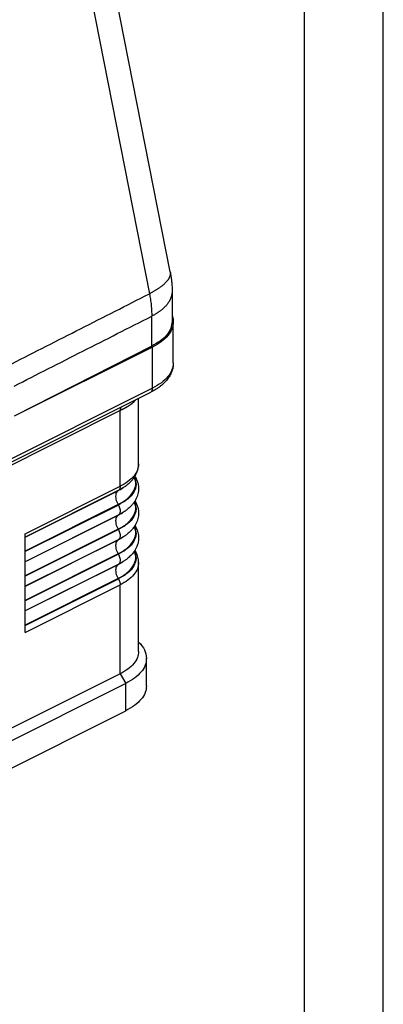
# Model space of a CAD drawing. Units: millimetres. Extents: x 0 to 210, y 0 to 297.
# Drawn here: x 187 to 210, y 197 to 259 of the extents above; entities that cross this region are included whole.
import ezdxf

# ---------------------------------------------------------------- set-up
doc = ezdxf.new("R2010")
doc.units = ezdxf.units.MM
doc.layers.add('1', color=7, linetype='Continuous')

# ---------------------------------------------------------------- blocks, each defined once
blk = doc.blocks.new('_formato_A4', base_point=(210, 0))
at = {"layer": '1', "color": 7, "linetype": 'Continuous'}
for p, q in [((210, 0), (210, 297)), ((205, 5), (205, 292))]:
    blk.add_line(p, q, dxfattribs=at)

msp = doc.modelspace()

# ---------------------------------------------------------------- linework, layer by layer
at = {"color": 7, "linetype": 'Continuous'}
for p, q in [((196.499, 243.193), (190.951, 271.329)), ((189.685, 269.7), (195.185, 241.808)), ((196.62, 241.968), (196.62, 240.066)), ((195.33, 238.489), (195.33, 240.391)), ((196.697, 237.43), (196.697, 240.028)), ((195.33, 238.489), (186.611, 234.053)), ((195.379, 238.437), (186.611, 234.053)), ((195.379, 235.839), (195.379, 238.437)), ((195.249, 235.568), (177.713, 226.8)), ((195.379, 235.839), (177.843, 227.071)), ((194.5, 231.039), (194.5, 235.194)), ((193.328, 234.417), (179.186, 227.346)), ((193.328, 229.624), (193.328, 234.417)), ((187.318, 226.619), (193.328, 229.624)), ((187.318, 226.415), (193.215, 229.363)), ((193.2, 229.354), (187.318, 226.413)), ((193.215, 229.363), (193.2, 229.354)), ((193.487, 229.514), (193.503, 229.525)), ((193.2, 228.464), (187.318, 225.523)), ((193.215, 228.44), (187.318, 225.491)), ((193.215, 228.44), (193.2, 228.464)), ((193.215, 227.805), (187.318, 224.856)), ((193.2, 227.795), (187.318, 224.854)), ((193.215, 227.805), (193.2, 227.795)), ((193.487, 227.955), (193.503, 227.966)), ((193.2, 226.906), (187.318, 223.965)), ((193.215, 226.881), (187.318, 223.932)), ((193.215, 226.881), (193.2, 226.906)), ((187.318, 226.415), (187.318, 226.619)), ((187.318, 226.413), (187.318, 226.415)), ((187.318, 225.523), (187.318, 226.413)), ((193.215, 226.246), (187.318, 223.297)), ((193.2, 226.236), (187.318, 223.295)), ((193.215, 226.246), (193.2, 226.236)), ((193.487, 226.397), (193.503, 226.407)), ((187.318, 225.491), (187.318, 225.523)), ((187.318, 224.856), (187.318, 225.491)), ((193.2, 225.347), (187.318, 222.406)), ((193.215, 225.322), (187.318, 222.374)), ((193.215, 225.322), (193.2, 225.347)), ((187.318, 224.854), (187.318, 224.856)), ((187.318, 223.965), (187.318, 224.854)), ((193.215, 224.687), (187.318, 221.738)), ((193.2, 224.677), (187.318, 221.736)), ((193.215, 224.687), (193.2, 224.677)), ((193.487, 224.838), (193.503, 224.848)), ((194.5, 219.174), (194.5, 224.803)), ((187.318, 223.932), (187.318, 223.965)), ((187.318, 223.297), (187.318, 223.932)), ((193.2, 223.788), (187.318, 220.847)), ((187.318, 220.815), (193.215, 223.763)), ((193.215, 223.763), (193.2, 223.788)), ((187.318, 220.384), (193.328, 223.389)), ((187.318, 223.295), (187.318, 223.297)), ((187.318, 222.406), (187.318, 223.295)), ((193.328, 217.76), (193.328, 223.389)), ((187.318, 222.374), (187.318, 222.406)), ((187.318, 221.738), (187.318, 222.374)), ((187.318, 221.736), (187.318, 221.738)), ((187.318, 220.847), (187.318, 221.736)), ((187.318, 220.815), (187.318, 220.847)), ((187.318, 220.384), (187.318, 220.815)), ((195, 217.009), (195, 218.741)), ((193.328, 217.76), (179.186, 210.689)), ((193.328, 217.76), (193.682, 217.15)), ((193.682, 217.15), (179.54, 210.079)), ((193.682, 215.418), (193.682, 217.15)), ((179.54, 208.347), (193.682, 215.418))]:
    msp.add_line(p, q, dxfattribs=at)
for points, knots in [([(196.499, 243.193), (196.502, 243.179), (196.506, 243.152), (196.509, 243.111), (196.508, 243.069), (196.504, 243.026), (196.496, 242.983), (196.484, 242.939), (196.47, 242.895), (196.451, 242.851), (196.43, 242.806), (196.405, 242.761), (196.377, 242.716), (196.345, 242.671), (196.311, 242.625), (196.273, 242.58), (196.233, 242.534), (196.189, 242.489), (196.143, 242.444), (196.094, 242.399), (196.043, 242.354), (195.989, 242.309), (195.932, 242.265), (195.873, 242.221), (195.812, 242.177), (195.749, 242.134), (195.685, 242.091), (195.618, 242.049), (195.549, 242.007), (195.479, 241.966), (195.408, 241.926), (195.335, 241.886), (195.261, 241.846), (195.211, 241.821), (195.185, 241.808)], [0, 0, 0, 0, 0.041065, 0.082433, 0.124357, 0.167077, 0.210815, 0.255771, 0.30212, 0.350013, 0.399574, 0.450901, 0.504069, 0.559132, 0.616122, 0.675056, 0.735931, 0.798732, 0.863429, 0.929983, 0.998344, 1.068453, 1.140243, 1.213641, 1.288571, 1.36495, 1.442691, 1.521706, 1.601903, 1.683191, 1.765475, 1.848663, 1.932661, 2.017375, 2.017375, 2.017375, 2.017375]), ([(196.499, 243.193), (196.5, 243.188), (196.502, 243.177), (196.505, 243.163), (196.508, 243.149), (196.51, 243.139), (196.51, 243.135)], [0, 0, 0, 0, 0.01548543, 0.03068664, 0.04487027, 0.05870404, 0.05870404, 0.05870404, 0.05870404]), ([(196.499, 243.193), (196.499, 243.193), (196.499, 243.193), (196.499, 243.193), (196.499, 243.193), (196.499, 243.193), (196.499, 243.193), (196.499, 243.193), (196.499, 243.193), (196.499, 243.193), (196.499, 243.193)], [0, 0, 0, 0, 0.0000121536, 0.0000243072, 0.00003646081, 0.00004861442, 0.00006076803, 0.00007292165, 0.00008507527, 0.0000972289, 0.0000972289, 0.0000972289, 0.0000972289]), ([(196.51, 243.135), (196.528, 243.036), (196.559, 242.854), (196.591, 242.582), (196.613, 242.313), (196.618, 242.128), (196.62, 242.032)], [0, 0, 0, 0, 0.300953, 0.555309, 0.821487, 1.109228, 1.109228, 1.109228, 1.109228]), ([(195.185, 241.808), (195.207, 241.693), (195.251, 241.454), (195.296, 241.09), (195.325, 240.732), (195.328, 240.5), (195.33, 240.391)], [0, 0, 0, 0, 0.351173, 0.729217, 1.099135, 1.426574, 1.426574, 1.426574, 1.426574]), ([(196.62, 241.968), (196.62, 241.949), (196.62, 241.91), (196.615, 241.853), (196.608, 241.795), (196.597, 241.738), (196.584, 241.681), (196.568, 241.624), (196.549, 241.568), (196.527, 241.512), (196.503, 241.456), (196.476, 241.401), (196.446, 241.346), (196.413, 241.292), (196.378, 241.239), (196.341, 241.186), (196.301, 241.135), (196.259, 241.083), (196.214, 241.033), (196.167, 240.983), (196.119, 240.935), (196.068, 240.887), (196.015, 240.84), (195.96, 240.794), (195.904, 240.749), (195.846, 240.705), (195.786, 240.662), (195.725, 240.62), (195.662, 240.579), (195.598, 240.539), (195.533, 240.501), (195.466, 240.463), (195.399, 240.426), (195.353, 240.403), (195.33, 240.391)], [0, 0, 0, 0, 0.05759, 0.115272, 0.173136, 0.231274, 0.289773, 0.348712, 0.40817, 0.468214, 0.528908, 0.590307, 0.652458, 0.7154, 0.779165, 0.843777, 0.909253, 0.975601, 1.042824, 1.110917, 1.179871, 1.249669, 1.32029, 1.391709, 1.463896, 1.536817, 1.610435, 1.68471, 1.7596, 1.835061, 1.911046, 1.987508, 2.064399, 2.14167, 2.14167, 2.14167, 2.14167]), ([(196.62, 242.032), (196.62, 242.027), (196.62, 242.017), (196.62, 242.001), (196.62, 241.985), (196.62, 241.974), (196.62, 241.968)], [0, 0, 0, 0, 0.01558071, 0.03106259, 0.04727443, 0.06453722, 0.06453722, 0.06453722, 0.06453722]), ([(196.62, 241.968), (196.62, 241.968), (196.62, 241.968), (196.62, 241.968), (196.62, 241.968), (196.62, 241.968), (196.62, 241.968), (196.62, 241.968), (196.62, 241.968), (196.62, 241.968), (196.62, 241.968)], [0, 0, 0, 0, 0.0000256003, 0.0000512006, 0.0000768008, 0.0001024011, 0.0001280014, 0.0001536017, 0.000179202, 0.0002048022, 0.0002048022, 0.0002048022, 0.0002048022]), ([(196.62, 240.066), (196.603, 239.918), (196.565, 239.607), (196.284, 239.18), (195.87, 238.792), (195.518, 238.595), (195.33, 238.489)], [0, 0, 0, 0, 0.442297, 0.92946, 1.490283, 2.13504, 2.13504, 2.13504, 2.13504]), ([(196.697, 240.028), (196.679, 239.878), (196.641, 239.563), (196.353, 239.132), (195.93, 238.741), (195.571, 238.543), (195.379, 238.437)], [0, 0, 0, 0, 0.447388, 0.941079, 1.510503, 2.16582, 2.16582, 2.16582, 2.16582]), ([(196.62, 240.441), (196.643, 240.373), (196.687, 240.239), (196.694, 240.098), (196.697, 240.028)], [0, 0, 0, 0, 0.21372, 0.4222346, 0.4222346, 0.4222346, 0.4222346]), ([(196.697, 237.43), (196.694, 237.352), (196.686, 237.194), (196.63, 236.964), (196.536, 236.729), (196.397, 236.491), (196.205, 236.251), (196.004, 236.06), (195.815, 235.91), (195.645, 235.792), (195.456, 235.676), (195.319, 235.604), (195.249, 235.568)], [0, 0, 0, 0, 0.233419, 0.472497, 0.707212, 0.990373, 1.297042, 1.625885, 1.819659, 2.01933, 2.247891, 2.483369, 2.483369, 2.483369, 2.483369]), ([(196.697, 237.43), (196.679, 237.28), (196.641, 236.965), (196.353, 236.534), (195.93, 236.143), (195.571, 235.945), (195.379, 235.839)], [0, 0, 0, 0, 0.447388, 0.941079, 1.510503, 2.16582, 2.16582, 2.16582, 2.16582]), ([(195.249, 235.568), (195.268, 235.581), (195.309, 235.607), (195.349, 235.672), (195.375, 235.75), (195.378, 235.808), (195.379, 235.839)], [0, 0, 0, 0, 0.0683732, 0.1418179, 0.2236328, 0.3148612, 0.3148612, 0.3148612, 0.3148612]), ([(194.303, 235.095), (194.299, 235.09), (194.293, 235.08), (194.281, 235.063), (194.268, 235.045), (194.247, 235.019), (194.221, 234.988), (194.188, 234.952), (194.153, 234.918), (194.116, 234.884), (194.077, 234.852), (194.037, 234.821), (193.995, 234.79), (193.951, 234.76), (193.906, 234.73), (193.859, 234.701), (193.81, 234.672), (193.76, 234.643), (193.708, 234.614), (193.66, 234.588), (193.617, 234.565), (193.578, 234.544), (193.538, 234.524), (193.498, 234.503), (193.457, 234.482), (193.423, 234.464), (193.395, 234.451), (193.374, 234.44), (193.352, 234.429), (193.336, 234.421), (193.328, 234.417)], [0, 0, 0, 0, 0.018362, 0.036691, 0.061353, 0.085843, 0.134825, 0.183693, 0.232962, 0.282527, 0.332846, 0.383805, 0.435832, 0.488769, 0.542954, 0.598254, 0.654953, 0.712922, 0.772393, 0.833246, 0.876405, 0.92025, 0.964849, 1.010151, 1.056192, 1.102936, 1.125709, 1.148641, 1.174485, 1.200511, 1.200511, 1.200511, 1.200511]), ([(193.402, 234.645), (193.399, 234.642), (193.393, 234.635), (193.385, 234.624), (193.377, 234.612), (193.37, 234.6), (193.363, 234.587), (193.357, 234.574), (193.352, 234.56), (193.347, 234.545), (193.342, 234.531), (193.339, 234.515), (193.335, 234.499), (193.333, 234.483), (193.331, 234.467), (193.329, 234.451), (193.329, 234.434), (193.328, 234.423), (193.328, 234.417)], [0, 0, 0, 0, 0.0134195, 0.0270817, 0.0410014, 0.0551892, 0.0696519, 0.0843924, 0.0994092, 0.1146971, 0.1302469, 0.1460462, 0.162079, 0.1783268, 0.1947684, 0.2113807, 0.2281389, 0.2450169, 0.2450169, 0.2450169, 0.2450169]), ([(194.5, 231.039), (194.484, 230.905), (194.45, 230.625), (194.194, 230.242), (193.818, 229.895), (193.499, 229.719), (193.328, 229.624)], [0, 0, 0, 0, 0.397679, 0.836514, 1.342669, 1.925173, 1.925173, 1.925173, 1.925173]), ([(193.503, 229.525), (193.563, 229.563), (193.679, 229.64), (193.83, 229.759), (193.958, 229.874), (194.086, 230.006), (194.215, 230.167), (194.358, 230.402), (194.475, 230.692), (194.492, 230.925), (194.5, 231.039)], [0, 0, 0, 0, 0.212412, 0.417794, 0.575782, 0.728545, 0.968737, 1.193322, 1.552643, 1.891783, 1.891783, 1.891783, 1.891783]), ([(193.2, 228.464), (193.402, 228.578), (193.771, 228.787), (194.173, 229.225), (194.368, 229.732), (194.28, 230.051), (194.237, 230.208)], [0, 0, 0, 0, 0.690182, 1.265948, 1.757404, 2.235051, 2.235051, 2.235051, 2.235051]), ([(194.245, 230.221), (194.294, 230.061), (194.392, 229.739), (194.203, 229.217), (193.797, 228.769), (193.421, 228.556), (193.215, 228.44)], [0, 0, 0, 0, 0.489182, 0.988732, 1.573944, 2.277477, 2.277477, 2.277477, 2.277477]), ([(194.269, 230.259), (194.28, 230.241), (194.301, 230.206), (194.352, 230.112), (194.411, 229.981), (194.463, 229.81), (194.493, 229.645), (194.507, 229.422), (194.471, 229.133), (194.358, 228.843), (194.215, 228.609), (194.084, 228.446), (193.956, 228.314), (193.831, 228.201), (193.682, 228.083), (193.566, 228.007), (193.503, 227.966)], [0, 0, 0, 0, 0.06216, 0.123289, 0.321352, 0.491025, 0.658176, 0.823011, 1.162152, 1.521472, 1.746057, 1.98625, 2.145499, 2.296999, 2.490372, 2.714794, 2.714794, 2.714794, 2.714794]), ([(193.2, 229.354), (193.169, 229.327), (193.103, 229.271), (193.052, 229.138), (193.035, 228.982), (193.056, 228.81), (193.109, 228.632), (193.169, 228.521), (193.2, 228.464)], [0, 0, 0, 0, 0.1210861, 0.2572546, 0.4134135, 0.5879856, 0.7751267, 0.9666689, 0.9666689, 0.9666689, 0.9666689]), ([(193.2, 229.354), (193.25, 229.379), (193.347, 229.429), (193.441, 229.486), (193.487, 229.514)], [0, 0, 0, 0, 0.1672114, 0.3285064, 0.3285064, 0.3285064, 0.3285064]), ([(193.328, 229.624), (193.327, 229.596), (193.325, 229.542), (193.302, 229.467), (193.268, 229.405), (193.232, 229.377), (193.215, 229.363)], [0, 0, 0, 0, 0.085111, 0.162083, 0.2315703, 0.2959015, 0.2959015, 0.2959015, 0.2959015]), ([(193.503, 229.525), (193.457, 229.497), (193.363, 229.439), (193.265, 229.389), (193.215, 229.363)], [0, 0, 0, 0, 0.1621968, 0.3303431, 0.3303431, 0.3303431, 0.3303431]), ([(193.2, 226.906), (193.402, 227.019), (193.771, 227.228), (194.173, 227.666), (194.368, 228.173), (194.28, 228.492), (194.237, 228.649)], [0, 0, 0, 0, 0.690182, 1.265948, 1.757404, 2.235051, 2.235051, 2.235051, 2.235051]), ([(194.245, 228.662), (194.294, 228.503), (194.392, 228.18), (194.203, 227.658), (193.797, 227.21), (193.421, 226.997), (193.215, 226.881)], [0, 0, 0, 0, 0.489182, 0.988732, 1.573944, 2.277477, 2.277477, 2.277477, 2.277477]), ([(194.269, 228.7), (194.28, 228.683), (194.301, 228.647), (194.352, 228.553), (194.411, 228.422), (194.463, 228.252), (194.493, 228.087), (194.507, 227.863), (194.471, 227.574), (194.358, 227.285), (194.215, 227.05), (194.084, 226.887), (193.956, 226.755), (193.831, 226.642), (193.682, 226.524), (193.566, 226.448), (193.503, 226.407)], [0, 0, 0, 0, 0.06216, 0.123289, 0.321352, 0.491025, 0.658176, 0.823011, 1.162152, 1.521472, 1.746057, 1.98625, 2.145499, 2.296999, 2.490372, 2.714794, 2.714794, 2.714794, 2.714794]), ([(193.215, 228.44), (193.237, 228.4), (193.28, 228.32), (193.318, 228.193), (193.333, 228.07), (193.321, 227.959), (193.285, 227.864), (193.237, 227.824), (193.215, 227.805)], [0, 0, 0, 0, 0.1368159, 0.2704881, 0.3951824, 0.5067245, 0.6039877, 0.6904778, 0.6904778, 0.6904778, 0.6904778]), ([(193.2, 227.795), (193.169, 227.768), (193.103, 227.712), (193.052, 227.579), (193.035, 227.424), (193.056, 227.251), (193.109, 227.073), (193.169, 226.962), (193.2, 226.906)], [0, 0, 0, 0, 0.1210861, 0.2572546, 0.4134135, 0.5879856, 0.7751267, 0.9666689, 0.9666689, 0.9666689, 0.9666689]), ([(193.2, 227.795), (193.25, 227.82), (193.347, 227.87), (193.441, 227.927), (193.487, 227.955)], [0, 0, 0, 0, 0.1672114, 0.3285064, 0.3285064, 0.3285064, 0.3285064]), ([(193.503, 227.966), (193.457, 227.938), (193.363, 227.88), (193.265, 227.83), (193.215, 227.805)], [0, 0, 0, 0, 0.1621968, 0.3303431, 0.3303431, 0.3303431, 0.3303431]), ([(193.2, 225.347), (193.402, 225.461), (193.771, 225.669), (194.173, 226.107), (194.368, 226.615), (194.28, 226.933), (194.237, 227.09)], [0, 0, 0, 0, 0.690182, 1.265948, 1.757404, 2.235051, 2.235051, 2.235051, 2.235051]), ([(194.245, 227.103), (194.294, 226.944), (194.392, 226.621), (194.203, 226.1), (193.797, 225.651), (193.421, 225.438), (193.215, 225.322)], [0, 0, 0, 0, 0.489182, 0.988732, 1.573944, 2.277477, 2.277477, 2.277477, 2.277477]), ([(193.215, 226.881), (193.237, 226.841), (193.28, 226.762), (193.318, 226.634), (193.333, 226.511), (193.321, 226.4), (193.285, 226.305), (193.237, 226.265), (193.215, 226.246)], [0, 0, 0, 0, 0.1368159, 0.2704881, 0.3951824, 0.5067245, 0.6039877, 0.6904778, 0.6904778, 0.6904778, 0.6904778]), ([(194.269, 227.142), (194.28, 227.124), (194.301, 227.089), (194.378, 226.948), (194.471, 226.709), (194.507, 226.42), (194.493, 226.196), (194.463, 226.031), (194.411, 225.861), (194.332, 225.684), (194.217, 225.494), (194.087, 225.331), (193.956, 225.196), (193.831, 225.084), (193.682, 224.966), (193.566, 224.889), (193.503, 224.848)], [0, 0, 0, 0, 0.060979, 0.123289, 0.482609, 0.821749, 0.986585, 1.153736, 1.323409, 1.521472, 1.733983, 1.986248, 2.145498, 2.296998, 2.49037, 2.714792, 2.714792, 2.714792, 2.714792]), ([(193.2, 226.236), (193.169, 226.21), (193.103, 226.153), (193.052, 226.02), (193.035, 225.865), (193.056, 225.692), (193.109, 225.514), (193.169, 225.403), (193.2, 225.347)], [0, 0, 0, 0, 0.1210861, 0.2572546, 0.4134135, 0.5879856, 0.7751267, 0.9666689, 0.9666689, 0.9666689, 0.9666689]), ([(193.2, 226.236), (193.25, 226.262), (193.347, 226.312), (193.441, 226.369), (193.487, 226.397)], [0, 0, 0, 0, 0.1672114, 0.3285064, 0.3285064, 0.3285064, 0.3285064]), ([(193.503, 226.407), (193.457, 226.379), (193.363, 226.322), (193.265, 226.271), (193.215, 226.246)], [0, 0, 0, 0, 0.1621968, 0.3303431, 0.3303431, 0.3303431, 0.3303431]), ([(193.2, 223.788), (193.402, 223.902), (193.771, 224.11), (194.173, 224.548), (194.368, 225.056), (194.28, 225.374), (194.237, 225.531)], [0, 0, 0, 0, 0.690182, 1.265948, 1.757404, 2.235051, 2.235051, 2.235051, 2.235051]), ([(194.245, 225.545), (194.294, 225.385), (194.392, 225.062), (194.203, 224.541), (193.797, 224.092), (193.421, 223.879), (193.215, 223.763)], [0, 0, 0, 0, 0.489182, 0.988732, 1.573944, 2.277477, 2.277477, 2.277477, 2.277477]), ([(194.5, 224.803), (194.492, 224.917), (194.475, 225.15), (194.378, 225.389), (194.301, 225.53), (194.28, 225.565), (194.269, 225.583)], [0, 0, 0, 0, 0.3391404, 0.6984608, 0.7607702, 0.8217494, 0.8217494, 0.8217494, 0.8217494]), ([(193.215, 225.322), (193.237, 225.282), (193.28, 225.203), (193.318, 225.076), (193.333, 224.952), (193.321, 224.841), (193.285, 224.746), (193.237, 224.706), (193.215, 224.687)], [0, 0, 0, 0, 0.1368159, 0.2704881, 0.3951824, 0.5067245, 0.6039877, 0.6904778, 0.6904778, 0.6904778, 0.6904778]), ([(193.2, 224.677), (193.169, 224.651), (193.103, 224.594), (193.052, 224.461), (193.035, 224.306), (193.056, 224.133), (193.109, 223.955), (193.169, 223.844), (193.2, 223.788)], [0, 0, 0, 0, 0.1210861, 0.2572546, 0.4134135, 0.5879856, 0.7751267, 0.9666689, 0.9666689, 0.9666689, 0.9666689]), ([(193.2, 224.677), (193.25, 224.703), (193.347, 224.753), (193.441, 224.81), (193.487, 224.838)], [0, 0, 0, 0, 0.1672114, 0.3285064, 0.3285064, 0.3285064, 0.3285064]), ([(193.503, 224.848), (193.457, 224.82), (193.363, 224.763), (193.265, 224.712), (193.215, 224.687)], [0, 0, 0, 0, 0.1621968, 0.3303431, 0.3303431, 0.3303431, 0.3303431]), ([(194.5, 224.803), (194.484, 224.67), (194.45, 224.39), (194.194, 224.007), (193.818, 223.659), (193.499, 223.483), (193.328, 223.389)], [0, 0, 0, 0, 0.397679, 0.836514, 1.342669, 1.925173, 1.925173, 1.925173, 1.925173]), ([(193.215, 223.763), (193.232, 223.733), (193.265, 223.674), (193.3, 223.579), (193.324, 223.484), (193.327, 223.42), (193.328, 223.389)], [0, 0, 0, 0, 0.102712, 0.2045414, 0.3028715, 0.3954219, 0.3954219, 0.3954219, 0.3954219]), ([(194.5, 219.772), (194.645, 219.615), (194.916, 219.32), (194.973, 218.925), (195, 218.741)], [0, 0, 0, 0, 0.624287, 1.169562, 1.169562, 1.169562, 1.169562]), ([(194.5, 219.174), (194.484, 219.041), (194.45, 218.761), (194.194, 218.378), (193.818, 218.03), (193.499, 217.854), (193.328, 217.76)], [0, 0, 0, 0, 0.397679, 0.836514, 1.342669, 1.925173, 1.925173, 1.925173, 1.925173]), ([(195, 218.741), (194.982, 218.591), (194.944, 218.276), (194.656, 217.845), (194.233, 217.454), (193.874, 217.256), (193.682, 217.15)], [0, 0, 0, 0, 0.447388, 0.941079, 1.510503, 2.16582, 2.16582, 2.16582, 2.16582]), ([(195, 217.009), (194.982, 216.859), (194.944, 216.544), (194.656, 216.113), (194.233, 215.722), (193.874, 215.524), (193.682, 215.418)], [0, 0, 0, 0, 0.447388, 0.941079, 1.510503, 2.16582, 2.16582, 2.16582, 2.16582])]:
    msp.add_open_spline(points, degree=3, knots=knots, dxfattribs=at)
for points in [[(186.466, 237.384), (187.193, 237.753), (188.646, 238.49), (190.826, 239.596), (193.006, 240.702), (194.459, 241.439), (195.185, 241.808)], [(186.611, 235.967), (187.338, 236.335), (188.791, 237.073), (190.97, 238.179), (193.15, 239.285), (194.603, 240.022), (195.33, 240.391)]]:
    msp.add_open_spline(points, degree=3, dxfattribs=at)

# ---------------------------------------------------------------- block references
at = {"layer": '1'}
msp.add_blockref('_formato_A4', (210, 0), dxfattribs=at)

doc.saveas('drawing.dxf')
